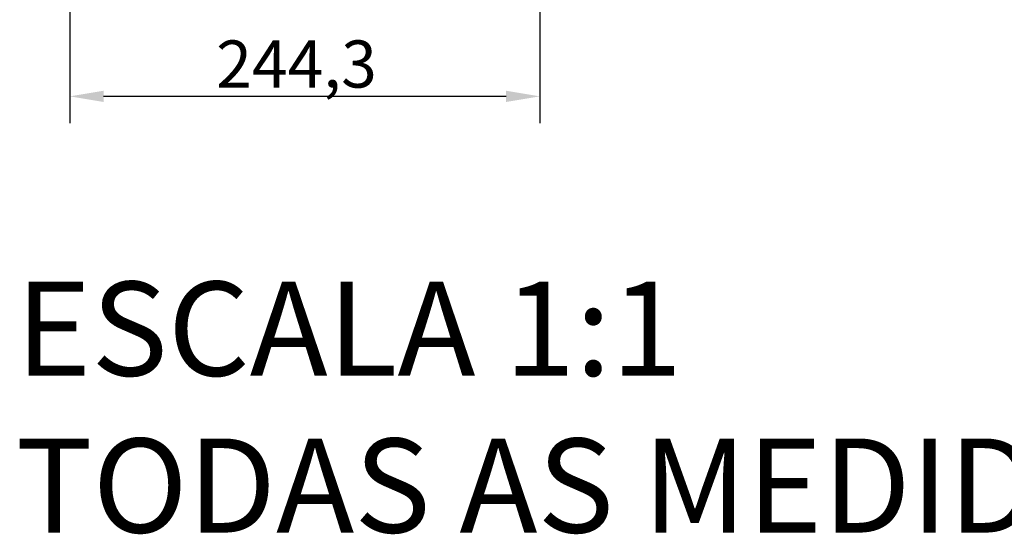
# Model space of a CAD drawing. Units: millimetres. Extents: x 327 to 1632, y 21 to 1777.
# Drawn here: x 508 to 1020, y 21 to 289 of the extents above; entities that cross this region are included whole.
import ezdxf

# ---------------------------------------------------------------- set-up
doc = ezdxf.new("R2010")
doc.units = ezdxf.units.MM
doc.header["$LTSCALE"] = 7
doc.layers.add('AM_5', color=3, linetype='Continuous', lineweight=25)
doc.styles.add('3_5', font='isocpeur.ttf')
doc.styles.get("Standard").update_dxf_attribs({"font": 'isocpeur.ttf'})
doc.dimstyles.new('Siemsen Cota', dxfattribs={"dimscale": 7, "dimtxt": 3.5, "dimasz": 2.5, "dimexe": 2, "dimexo": 1, "dimgap": 0.3, "dimtad": 1, "dimdec": 1, "dimrnd": 1e-08, "dimtxsty": '3_5', "dimcen": 0.09, "dimdle": 10, "dimclrd": 7, "dimclre": 7, "dimclrt": 7, "dimadec": 0, "dimazin": 2, "dimtfac": 0.714286, "dimtdec": 3, "dimtmove": 0, "dimatfit": 3, "dimfxl": 1, "dimtolj": 1, "dimtzin": 0, "dimlwd": -1, "dimlwe": -1, "dimarcsym": 0})

# ---------------------------------------------------------------- blocks, each defined once
blk = doc.blocks.new('*D34')
at = {"layer": 'AM_5', "color": 7, "transparency": 16777216}
for p, q in [((534.14, 502.48), (534.14, 235)), ((778.44, 498.11), (778.44, 235)), ((760.94, 249), (551.64, 249))]:
    blk.add_line(p, q, dxfattribs=at)
for points in [[(551.64, 251.92), (551.64, 246.08), (534.14, 249)], [(760.94, 251.92), (760.94, 246.08), (778.44, 249)]]:
    blk.add_solid(points, dxfattribs=at)
at = {"layer": 'Defpoints', "color": 0, "transparency": 16777216}
for p in [(534.14, 509.48), (778.44, 505.11), (534.14, 249)]:
    blk.add_point(p, dxfattribs=at)
at = {"layer": 'AM_5', "color": 7, "transparency": 16777216, "insert": (652, 265.8), "char_height": 24.5, "attachment_point": 5, "style": '3_5'}
blk.add_mtext('\\A1;244,3', dxfattribs=at)

msp = doc.modelspace()

# ---------------------------------------------------------------- texts
at = {"color": 7, "insert": (506, 7), "char_height": 48.9134, "width": 1146.3931, "attachment_point": 7}
msp.add_mtext('ESCALA 1:1\\PTODAS AS MEDIDAS EM MILÍMETROS', dxfattribs=at)

# ---------------------------------------------------------------- dimensions: what is measured, and where the dimension line sits
at = {"layer": 'AM_5'}
dim = msp.add_linear_dim(base=(534.14, 249), p1=(778.44, 505.11), p2=(534.14, 509.48), angle=0, dimstyle='Siemsen Cota', override={"dimtfac": 1, "dimtdec": 4}, dxfattribs=at)
dim.commit()
dim.dimension.update_dxf_attribs({"geometry": '*D34', "text_midpoint": (652, 249), "dimtype": 160})

doc.saveas('drawing.dxf')
